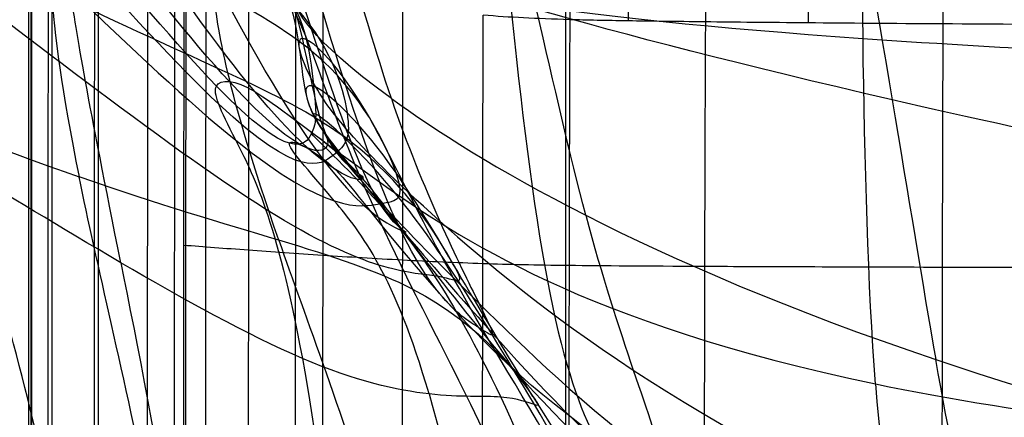
# Model space of a CAD drawing. Units: millimetres. Extents: x -27165 to -26024, y -86870 to -85840.
# Drawn here: x -26858 to -26783, y -86164 to -86134 of the extents above; entities that cross this region are included whole.
import ezdxf

# ---------------------------------------------------------------- set-up
doc = ezdxf.new("R2010")
doc.units = ezdxf.units.MM
doc.layers.add('图层 01', color=7, linetype='Continuous', true_color=0x000000)
doc.layers.add('默认值', color=7, linetype='Continuous', true_color=0x000000)

msp = doc.modelspace()

# ---------------------------------------------------------------- linework, layer by layer
at = {"layer": '图层 01', "color": 18, "true_color": 0x000000}
for points in [[(-26793.162, -86161.906, -1048.863), (-26794.29, -86147.299, -1056.718), (-26794.217, -86123.228, -1064.097), (-26794.218, -86111.137, -1070.606)], [(-26842.391, -86138.844, -1050.43), (-26848.099, -86132.609, -1061.978), (-26857.924, -86119.438, -1077.379), (-26862.739, -86112.537, -1084.156)], [(-26840.443, -86139.608, -1050.525), (-26846.052, -86132.85, -1061.681), (-26854.89, -86119.472, -1076.156), (-26859.032, -86112.458, -1082.979)], [(-26822.852, -86112.66, -1070.929), (-26821.942, -86122.76, -1064.411), (-26820.316, -86142.632, -1056.851), (-26818.158, -86154.043, -1048.906)], [(-26843.375, -86139.184, -1050.312), (-26849.045, -86133.332, -1061.792), (-26859.282, -86120.373, -1077.039), (-26864.661, -86113.622, -1083.695)], [(-26837.318, -86141.82, -1049.968), (-26842.073, -86134.498, -1059.858), (-26848.877, -86120.65, -1071.577), (-26852.133, -86113.406, -1078.3)], [(-26846.162, -86113.466, -721.565), (-26839.926, -86123.215, -740.159), (-26837.964, -86129.341, -763.679), (-26836.136, -86134.844, -805.274)], [(-26840.712, -86113.882, -1073.194), (-26838.566, -86122.041, -1066.612), (-26834.396, -86137.811, -1057.779), (-26830.949, -86146.49, -1049.235)], [(-26830.045, -86140.133, -804.437), (-26832.399, -86133.171, -762.656), (-26834.22, -86125.051, -738.955), (-26839.258, -86113.623, -720.361)], [(-26815.234, -86149.042, -803.064), (-26817.689, -86139.81, -761.176), (-26819.863, -86127.995, -737.822), (-26824.046, -86114.235, -719.469)], [(-26843.202, -86140.559, -1050.811), (-26849.344, -86134.783, -1062.317), (-26860.034, -86122.156, -1077.422), (-26865.918, -86115.703, -1083.977)], [(-26796.134, -86116.819, -718.791), (-26792.872, -86133.114, -736.94), (-26790.597, -86148.558, -759.799), (-26788.564, -86160.047, -801.743)], [(-26866.418, -86120.351, -1084.537), (-26860.315, -86126.014, -1078.029), (-26848.868, -86137.715, -1063.055), (-26841.901, -86143.323, -1051.507)], [(-26902.073, -86124.802, -675.628), (-26882.089, -86135.023, -685.561), (-26865.908, -86141.891, -702.39), (-26853.837, -86146.113, -721.384)], [(-26855.759, -86124.687, -723.547), (-26856.152, -86128.307, -722.155), (-26856.484, -86133.132, -722.445), (-26853.837, -86146.113, -721.384)], [(-26836.126, -86136.517, -805.792), (-26839.978, -86133.318, -764.624), (-26845.793, -86130.959, -742.097), (-26855.759, -86124.687, -723.547)], [(-26791.888, -86140.235, -751.344), (-26814.864, -86134.917, -751.886), (-26827.27, -86131.051, -752.941), (-26833.645, -86128.553, -753.704)], [(-26839.63, -86148.576, -1051.855), (-26847.41, -86143.688, -1063.225), (-26859.779, -86133.823, -1077.724), (-26865.598, -86129.601, -1084.228)], [(-26794.113, -86135.578, -1060.239), (-26817.151, -86133.959, -1060.239), (-26828.633, -86131.811, -1060.238), (-26836.319, -86129.991, -1061.95)], [(-26838.623, -86131.004, -809.42), (-26836.386, -86134.287, -849.995), (-26836.161, -86137.328, -908.643), (-26835.976, -86139.208, -947.32)], [(-26836.126, -86136.517, -805.792), (-26837.348, -86133.291, -807.284), (-26838.386, -86131.586, -809.379), (-26838.623, -86131.004, -809.42)], [(-26838.478, -86130.919, -808.315), (-26836.87, -86134.754, -849.119), (-26837.031, -86138.035, -908.091), (-26836.496, -86140.069, -946.981)], [(-26855.938, -86131.89, -722.341), (-26845.066, -86137.251, -741.154), (-26838.388, -86139.591, -762.835), (-26833.72, -86142.989, -803.946)], [(-26850.663, -86152.659, -1068.574), (-26853.121, -86140.333, -1069.95), (-26854.095, -86135.064, -1070.199), (-26854.484, -86131.858, -1069.912)], [(-26838.622, -86150.943, -753.72), (-26842.674, -86139.303, -754.67), (-26843.243, -86134.933, -754.779), (-26843.65, -86131.754, -756.188)], [(-26830.045, -86140.133, -804.437), (-26836.603, -86135.37, -805.162), (-26837.168, -86133.436, -805.298), (-26837.732, -86132.199, -806.373)], [(-26837.732, -86132.199, -806.373), (-26836.316, -86136.795, -847.638), (-26836.039, -86140.772, -907.121), (-26834.952, -86143.076, -946.377)], [(-26837.744, -86132.769, -808.15), (-26834.725, -86135.851, -848.998), (-26833.734, -86139.255, -908.027), (-26833.427, -86141.212, -946.948)], [(-26831.14, -86147.771, -945.996), (-26832.615, -86145.226, -906.537), (-26834.308, -86140.346, -846.868), (-26836.136, -86134.844, -805.274)], [(-26836.53, -86135.632, -879.082), (-26837.399, -86135.252, -879.097), (-26837.244, -86136.49, -877.808), (-26836.219, -86138.497, -877.128)], [(-26831.725, -86141.594, -876.646), (-26833.769, -86138.012, -877.748), (-26835.661, -86136.013, -879.066), (-26836.53, -86135.632, -879.082)], [(-26679.642, -86138.855, -1060.239), (-26736.479, -86138.288, -1060.239), (-26771.074, -86137.197, -1060.239), (-26794.113, -86135.578, -1060.239)], [(-26836.126, -86136.517, -805.792), (-26834.905, -86139.744, -804.3), (-26833.5, -86144.492, -803.412), (-26828.424, -86154.689, -802.641)], [(-26829.688, -86145.805, -946.195), (-26830.388, -86143.758, -906.768), (-26832.275, -86139.717, -846.96), (-26836.126, -86136.517, -805.792)], [(-26843.375, -86139.184, -1050.312), (-26843.096, -86138.628, -1050.197), (-26842.008, -86138.691, -1050.67), (-26840.443, -86139.608, -1050.525)], [(-26826.364, -86149.483, -875.879), (-26833.295, -86143.28, -876.377), (-26835.193, -86140.504, -876.449), (-26836.219, -86138.497, -877.128)], [(-26841.901, -86143.323, -1051.507), (-26843.125, -86140.914, -1051.131), (-26843.654, -86139.74, -1050.427), (-26843.375, -86139.184, -1050.312)], [(-26836.125, -86142.792, -1017.91), (-26836.603, -86143.78, -1031.119), (-26837.705, -86145.036, -1038.832), (-26843.375, -86139.184, -1050.312)], [(-26834.911, -86143.635, -1017.932), (-26835.092, -86144.379, -1031.184), (-26836.683, -86145.079, -1038.881), (-26842.391, -86138.844, -1050.43)], [(-26835.976, -86139.208, -947.32), (-26837.047, -86138.851, -947.324), (-26836.633, -86140.572, -946.726), (-26834.952, -86143.076, -946.377)], [(-26835.976, -86139.208, -947.32), (-26835.791, -86141.087, -985.996), (-26835.646, -86141.805, -1004.701), (-26836.125, -86142.792, -1017.91)], [(-26829.688, -86145.805, -946.195), (-26832.347, -86141.997, -946.707), (-26834.904, -86139.564, -947.315), (-26835.976, -86139.208, -947.32)], [(-26840.443, -86139.608, -1050.525), (-26838.879, -86140.525, -1050.379), (-26836.838, -86142.296, -1049.615), (-26830.949, -86146.49, -1049.235)], [(-26832.211, -86146.258, -1018.098), (-26832.453, -86146.504, -1031.531), (-26834.834, -86146.366, -1039.368), (-26840.443, -86139.608, -1050.525)], [(-26836.496, -86140.069, -946.981), (-26835.961, -86142.103, -985.871), (-26834.731, -86142.891, -1004.679), (-26834.911, -86143.635, -1017.932)], [(-26830.045, -86140.133, -804.437), (-26827.691, -86147.096, -846.217), (-26824.803, -86152.901, -906.076), (-26823.383, -86155.743, -945.713)], [(-26830.045, -86140.133, -804.437), (-26823.487, -86144.896, -803.712), (-26810.935, -86152.488, -802.399), (-26788.564, -86160.047, -801.743)], [(-26834.481, -86144.469, -1018.041), (-26835.466, -86145.261, -1031.4), (-26837.06, -86146.335, -1039.306), (-26843.202, -86140.559, -1050.811)], [(-26679.061, -86156, -750.762), (-26735.365, -86152.325, -750.774), (-26768.911, -86145.554, -750.802), (-26791.888, -86140.235, -751.344)], [(-26835.801, -86141.335, -992.165), (-26836.476, -86141.039, -992.161), (-26835.057, -86142.932, -991.999), (-26833.083, -86145.439, -991.921)], [(-26829.503, -86147.657, -991.916), (-26832.357, -86144.113, -992.016), (-26835.126, -86141.63, -992.17), (-26835.801, -86141.335, -992.165)], [(-26833.427, -86141.212, -946.948), (-26833.12, -86143.169, -985.868), (-26833.496, -86143.678, -1004.681), (-26834.481, -86144.469, -1018.041)], [(-26822.193, -86159.285, -874.167), (-26827.485, -86150.339, -874.66), (-26829.681, -86145.175, -875.545), (-26831.725, -86141.594, -876.646)], [(-26837.318, -86141.82, -1049.968), (-26832.563, -86149.143, -1040.077), (-26829.857, -86149.941, -1032.016), (-26829.133, -86150.235, -1018.361)], [(-26836.125, -86142.792, -1017.91), (-26836.246, -86142.528, -1017.87), (-26834.072, -86144.148, -1017.945), (-26832.211, -86146.258, -1018.098)], [(-26830.96, -86148.175, -1018.254), (-26833.584, -86145.205, -1018.105), (-26836.003, -86143.057, -1017.95), (-26836.125, -86142.792, -1017.91)], [(-26834.952, -86143.076, -946.377), (-26833.271, -86145.581, -946.029), (-26830.323, -86148.87, -945.93), (-26823.383, -86155.743, -945.713)], [(-26834.952, -86143.076, -946.377), (-26833.865, -86145.381, -985.634), (-26831.968, -86146.011, -1004.664), (-26832.211, -86146.258, -1018.098)], [(-26825.355, -86152.737, -945.513), (-26826.395, -86150.845, -905.599), (-26829.053, -86146.388, -845.057), (-26833.72, -86142.989, -803.946)], [(-26841.901, -86143.323, -1051.507), (-26840.677, -86145.731, -1051.883), (-26838.759, -86149.374, -1051.931), (-26836.83, -86159.965, -1051.89)], [(-26841.901, -86143.323, -1051.507), (-26834.934, -86148.93, -1039.959), (-26832.446, -86148.444, -1031.838), (-26830.96, -86148.175, -1018.254)], [(-26834.375, -86147.953, -1035.644), (-26836.414, -86145.518, -1035.323), (-26837.946, -86143.918, -1034.867), (-26837.803, -86143.553, -1034.759)], [(-26837.803, -86143.553, -1034.759), (-26837.66, -86143.188, -1034.652), (-26835.843, -86144.058, -1034.892), (-26834.314, -86145.56, -1035.165)], [(-26865.743, -86144.303, -1093.143), (-26861.849, -86158.4, -1091.5), (-26856.183, -86177.385, -1088.321), (-26852.982, -86206.706, -1086.732)], [(-26865.746, -86145.174, -1409.086), (-26862.168, -86159.616, -1410.354), (-26859.156, -86176.901, -1410.354), (-26857.039, -86205.734, -1410.354)], [(-26864.73, -86145.687, -1132.759), (-26860.796, -86159.791, -1132.479), (-26856.687, -86177.553, -1131.362), (-26854.216, -86206.438, -1130.804)], [(-26836.83, -86159.965, -1051.89), (-26845.02, -86156.464, -1062.616), (-26857.067, -86148.709, -1075.607), (-26862.218, -86145.788, -1082.034)], [(-26849.396, -86208.599, -1073.395), (-26852.736, -86179.298, -1075.505), (-26858.8, -86159.428, -1079.725), (-26862.218, -86145.788, -1082.034)], [(-26828.424, -86154.689, -802.641), (-26833.805, -86151.912, -761.536), (-26841.766, -86150.335, -740.377), (-26853.837, -86146.113, -721.384)], [(-26841.847, -86209.804, -716.128), (-26845.563, -86180.23, -717.912), (-26851.19, -86159.094, -720.323), (-26853.837, -86146.113, -721.384)], [(-26834.314, -86145.56, -1035.165), (-26832.786, -86147.061, -1035.438), (-26831.547, -86149.194, -1035.743), (-26826.398, -86154.983, -1035.902)], [(-26833.083, -86145.439, -991.921), (-26831.109, -86147.946, -991.844), (-26828.581, -86151.068, -991.851), (-26822.335, -86158.062, -991.833)], [(-26830.96, -86148.175, -1018.254), (-26829.473, -86147.905, -1004.67), (-26828.987, -86147.853, -985.623), (-26829.688, -86145.805, -946.195)], [(-26819.264, -86162.857, -945.057), (-26824.267, -86154.797, -945.268), (-26827.028, -86149.614, -945.684), (-26829.688, -86145.805, -946.195)], [(-26864, -86146.261, -1380.436), (-26860.505, -86160.554, -1381.668), (-26857.594, -86177.696, -1381.668), (-26855.516, -86206.35, -1381.668)], [(-26863.915, -86146.422, -1222.972), (-26860.117, -86160.576, -1223.603), (-26856.852, -86177.777, -1223.463), (-26854.718, -86206.439, -1223.393)], [(-26855.024, -86206.438, -1321.894), (-26857.122, -86177.809, -1321.894), (-26860.143, -86160.688, -1321.894), (-26863.76, -86146.446, -1320.833)], [(-26823.393, -86157.609, -1018.601), (-26828.803, -86150.969, -1018.479), (-26830.35, -86148.368, -1018.25), (-26832.211, -86146.258, -1018.098)], [(-26823.393, -86157.609, -1018.601), (-26824.778, -86156.755, -1032.436), (-26827.502, -86155.168, -1040.691), (-26830.949, -86146.49, -1049.235)], [(-26830.949, -86146.49, -1049.235), (-26825.06, -86150.683, -1048.855), (-26815.323, -86157.299, -1048.86), (-26793.162, -86161.906, -1048.863)], [(-26819.153, -86163.489, -991.759), (-26823.712, -86155.805, -991.767), (-26826.65, -86151.201, -991.815), (-26829.503, -86147.657, -991.916)], [(-26827.173, -86162.676, -1036.528), (-26829.79, -86153.655, -1036.151), (-26832.336, -86150.387, -1035.965), (-26834.375, -86147.953, -1035.644)], [(-26829.133, -86150.235, -1018.361), (-26828.408, -86150.528, -1004.705), (-26829.664, -86150.317, -985.455), (-26831.14, -86147.771, -945.996)], [(-26830.96, -86148.175, -1018.254), (-26828.335, -86151.145, -1018.402), (-26825.504, -86154.936, -1018.545), (-26821.718, -86162.912, -1018.74)], [(-26826.774, -86153.666, -1018.479), (-26828.658, -86153.375, -1032.244), (-26831.849, -86153.464, -1040.485), (-26839.63, -86148.576, -1051.855)], [(-26815.234, -86149.042, -803.064), (-26812.78, -86158.273, -844.952), (-26810.044, -86164.921, -905.374), (-26809.227, -86168.209, -945.335)], [(-26826.364, -86149.483, -875.879), (-26819.432, -86155.686, -875.38), (-26807.467, -86165.316, -874.455), (-26785.869, -86174.342, -873.992)], [(-26838.622, -86150.943, -753.72), (-26834.569, -86162.583, -752.771), (-26827.034, -86181.494, -750.983), (-26821.961, -86210.121, -749.663)], [(-26900.893, -86152.402, -674.492), (-26879.202, -86161.91, -683.921), (-26861.845, -86168.688, -700.014), (-26848.243, -86171.736, -719.027)], [(-26850.663, -86152.659, -1068.574), (-26848.206, -86164.985, -1067.198), (-26844.266, -86184.369, -1064.696), (-26842.102, -86212.668, -1063.445)], [(-26825.355, -86152.737, -945.513), (-26824.314, -86154.629, -985.428), (-26824.89, -86153.957, -1004.715), (-26826.774, -86153.666, -1018.479)], [(-26818.158, -86154.043, -1048.906), (-26815.999, -86165.454, -1040.96), (-26813.307, -86168.405, -1032.63), (-26811.409, -86169.916, -1018.714)], [(-26828.424, -86154.689, -802.641), (-26823.043, -86157.467, -843.746), (-26820.242, -86161.445, -904.799), (-26819.264, -86162.857, -945.057)], [(-26828.424, -86154.689, -802.641), (-26823.348, -86164.886, -801.87), (-26814.601, -86180.532, -801.217), (-26808.505, -86208.233, -800.735)], [(-26790.773, -86177.574, -1036.081), (-26812.189, -86170.22, -1036.074), (-26821.249, -86160.773, -1036.061), (-26826.398, -86154.983, -1035.902)], [(-26823.393, -86157.609, -1018.601), (-26822.008, -86158.463, -1004.765), (-26821.962, -86158.584, -985.35), (-26823.383, -86155.743, -945.713)], [(-26823.383, -86155.743, -945.713), (-26816.442, -86162.615, -945.496), (-26805.509, -86173.072, -945.162), (-26784.582, -86182.87, -944.994)], [(-26787.803, -86184.192, -1018.741), (-26808.71, -86174.928, -1018.734), (-26817.983, -86164.249, -1018.722), (-26823.393, -86157.609, -1018.601)], [(-26822.335, -86158.062, -991.833), (-26816.09, -86165.056, -991.814), (-26806.127, -86175.922, -991.77), (-26785.42, -86185.907, -991.748)], [(-26802.248, -86207.615, -873.508), (-26808.511, -86180.958, -873.57), (-26816.9, -86168.231, -873.673), (-26822.193, -86159.285, -874.167)], [(-26821.718, -86162.912, -1018.74), (-26824.307, -86162.712, -1032.702), (-26828.64, -86163.466, -1041.164), (-26836.83, -86159.965, -1051.89)], [(-26836.83, -86159.965, -1051.89), (-26834.901, -86170.556, -1051.848), (-26832.961, -86188.095, -1051.716), (-26831.886, -86215.163, -1051.65)], [(-26788.564, -86160.047, -801.743), (-26766.192, -86167.605, -801.086), (-26734.001, -86175.131, -801.086), (-26678.377, -86179.2, -801.087)], [(-26784.582, -86182.87, -944.994), (-26784.739, -86179.071, -904.714), (-26786.531, -86171.536, -843.686), (-26788.564, -86160.047, -801.743)], [(-26793.162, -86161.906, -1048.863), (-26771.002, -86166.512, -1048.865), (-26736.418, -86169.109, -1048.865), (-26679.595, -86170.461, -1048.864)], [(-26793.162, -86161.906, -1048.863), (-26792.034, -86176.512, -1041.007), (-26789.705, -86181.652, -1032.674), (-26787.803, -86184.192, -1018.741)], [(-26827.173, -86162.676, -1036.528), (-26824.557, -86171.697, -1036.906), (-26821.87, -86186.471, -1037.474), (-26820.35, -86212.891, -1037.759)], [(-26819.264, -86162.857, -945.057), (-26818.285, -86164.268, -985.315), (-26819.129, -86163.113, -1004.778), (-26821.718, -86162.912, -1018.74)], [(-26821.718, -86162.912, -1018.74), (-26817.932, -86170.889, -1018.935), (-26813.192, -86183.051, -1019.181), (-26810.242, -86209.17, -1019.312)], [(-26819.264, -86162.857, -945.057), (-26814.26, -86170.916, -944.845), (-26807.015, -86181.851, -944.838), (-26801.374, -86207.762, -944.86)], [(-26803.962, -86207.775, -991.819), (-26808.415, -86181.936, -991.782), (-26814.594, -86171.173, -991.751), (-26819.153, -86163.489, -991.759)]]:
    msp.add_open_spline(points, degree=3, dxfattribs=at)
at = {"layer": '默认值'}
for points in [[(-26809.53, -86111.758, -1434.662), (-26808.183, -86113.706, -1434.772), (-26806.995, -86116.631, -1434.857), (-26806.279, -86121.382, -1434.915), (-26806.075, -86127.061, -1434.944), (-26806.107, -86131.698, -1434.953), (-26806.121, -86134.288, -1434.956)], [(-26814.119, -86113.072, -1434.56), (-26813.571, -86114.096, -1434.611), (-26812.732, -86116.615, -1434.685), (-26812.13, -86121.28, -1434.74), (-26811.962, -86126.954, -1434.768), (-26811.992, -86131.613, -1434.776), (-26812.006, -86134.212, -1434.779)], [(-26817.537, -86113.324, -1434.324), (-26817.257, -86114.332, -1434.366), (-26816.826, -86116.654, -1434.43), (-26816.498, -86121.169, -1434.482), (-26816.417, -86126.822, -1434.507), (-26816.443, -86131.507, -1434.514), (-26816.455, -86134.118, -1434.517)], [(-26798.94, -86113.464, -1434.839), (-26799.105, -86114.47, -1434.889), (-26798.816, -86116.957, -1434.966), (-26798.37, -86121.563, -1435.026), (-26798.254, -86127.169, -1435.055), (-26798.284, -86131.785, -1435.063), (-26798.297, -86134.365, -1435.067)], [(-26787.898, -86114.143, -1434.905), (-26788.001, -86115.128, -1434.953), (-26788.065, -86117.386, -1435.028), (-26787.988, -86121.77, -1435.089), (-26787.99, -86127.278, -1435.117), (-26788.015, -86131.872, -1435.124), (-26788.027, -86134.442, -1435.127)], [(-26857.697, -86128.306, -1237.232), (-26857.697, -86141.655, -1237.232), (-26857.697, -86174.038, -1237.232), (-26857.697, -86215.936, -1237.232), (-26857.697, -86238.802, -1237.232)], [(-26857.511, -86128.34, -1317.714), (-26857.511, -86141.673, -1317.714), (-26857.512, -86174.038, -1317.713), (-26857.512, -86215.936, -1317.713), (-26857.513, -86238.802, -1317.712)], [(-26857.476, -86128.306, -1150.104), (-26857.476, -86141.655, -1150.101), (-26857.476, -86174.038, -1150.094), (-26857.477, -86215.936, -1150.083), (-26857.478, -86238.802, -1150.078)], [(-26856.206, -86128.578, -1377.437), (-26856.208, -86141.792, -1377.435), (-26856.214, -86174.038, -1377.43), (-26856.219, -86215.936, -1377.425), (-26856.22, -86238.802, -1377.423)], [(-26855.923, -86128.306, -1082.332), (-26855.925, -86141.655, -1082.311), (-26855.929, -86174.038, -1082.248), (-26855.937, -86215.936, -1082.164), (-26855.943, -86238.802, -1082.122)], [(-26852.407, -86238.822, -1053.421), (-26852.39, -86215.959, -1053.547), (-26852.364, -86174.064, -1053.8), (-26852.351, -86141.684, -1053.99), (-26852.347, -86128.336, -1054.052)], [(-26848.701, -86238.965, -1048.995), (-26848.672, -86216.115, -1049.207), (-26848.628, -86174.246, -1049.636), (-26848.607, -86141.886, -1049.957), (-26848.599, -86128.546, -1050.062)], [(-26837.344, -86128.546, -1049.758), (-26837.361, -86155.227, -1049.284), (-26837.396, -86193.265, -1048.347), (-26837.463, -86238.965, -1047.4)], [(-26816.774, -86128.336, -1049.274), (-26816.785, -86155.033, -1048.432), (-26816.805, -86193.095, -1046.756), (-26816.847, -86238.822, -1045.071)], [(-26852.673, -86129.223, -1409.391), (-26852.68, -86142.114, -1409.385), (-26852.695, -86174.038, -1409.369), (-26852.709, -86215.936, -1409.355), (-26852.714, -86238.802, -1409.35)], [(-26846.565, -86128.996, -1050.273), (-26846.574, -86142.319, -1050.144), (-26846.6, -86174.636, -1049.755), (-26846.653, -86216.451, -1049.237), (-26846.688, -86239.271, -1048.98)], [(-26845.708, -86129.266, -1050.397), (-26845.718, -86142.578, -1050.259), (-26845.746, -86174.87, -1049.844), (-26845.803, -86216.652, -1049.293), (-26845.84, -86239.454, -1049.019)], [(-26844.185, -86128.996, -1050.189), (-26844.205, -86155.642, -1049.877), (-26844.244, -86193.631, -1049.258), (-26844.321, -86239.271, -1048.641)], [(-26845.894, -86238.802, -1423.031), (-26845.891, -86227.369, -1423.035), (-26845.882, -86205.462, -1423.043), (-26845.867, -86176.025, -1423.058), (-26845.852, -86150.561, -1423.075), (-26845.842, -86136.601, -1423.084), (-26845.838, -86130.467, -1423.089)], [(-26840.927, -86131.346, -1427.096), (-26840.931, -86137.26, -1427.092), (-26840.94, -86150.891, -1427.083), (-26840.955, -86176.107, -1427.068), (-26840.969, -86205.462, -1427.054), (-26840.976, -86227.369, -1427.046), (-26840.979, -86238.802, -1427.043)], [(-26835.265, -86132.283, -1430.095), (-26835.269, -86137.964, -1430.093), (-26835.279, -86151.242, -1430.086), (-26835.292, -86176.195, -1430.075), (-26835.303, -86205.462, -1430.064), (-26835.309, -86227.369, -1430.058), (-26835.311, -86238.802, -1430.056)], [(-26829.192, -86133.141, -1432.235), (-26829.199, -86138.607, -1432.234), (-26829.212, -86151.564, -1432.231), (-26829.225, -86176.275, -1432.225), (-26829.234, -86205.462, -1432.219), (-26829.238, -86227.369, -1432.215), (-26829.24, -86238.802, -1432.213)], [(-26823.114, -86238.802, -1433.659), (-26823.113, -86227.369, -1433.659), (-26823.111, -86205.462, -1433.662), (-26823.103, -86176.335, -1433.664), (-26823.085, -86151.804, -1433.664), (-26823.064, -86139.087, -1433.662), (-26823.05, -86133.78, -1433.659)], [(-26806.121, -86134.288, -1434.956), (-26808.377, -86134.263, -1434.91), (-26812.245, -86134.215, -1434.793), (-26816.61, -86134.125, -1434.534), (-26820.041, -86133.993, -1434.17), (-26822.04, -86133.861, -1433.845), (-26823.05, -86133.78, -1433.659)], [(-26816.455, -86134.118, -1434.517), (-26816.478, -86139.34, -1434.522), (-26816.512, -86151.93, -1434.531), (-26816.539, -86176.367, -1434.536), (-26816.549, -86205.462, -1434.536), (-26816.55, -86227.369, -1434.536), (-26816.551, -86238.802, -1434.535)], [(-26806.121, -86134.288, -1434.956), (-26806.149, -86139.467, -1434.964), (-26806.191, -86151.994, -1434.975), (-26806.223, -86176.383, -1434.983), (-26806.234, -86205.462, -1434.986), (-26806.234, -86227.369, -1434.986), (-26806.234, -86238.802, -1434.985)], [(-26758.1, -86134.579, -1435.161), (-26764.301, -86134.56, -1435.16), (-26775.376, -86134.517, -1435.156), (-26788.52, -86134.443, -1435.132), (-26798.705, -86134.365, -1435.075), (-26803.864, -86134.313, -1435.003), (-26806.121, -86134.288, -1434.956)], [(-26788.027, -86134.442, -1435.127), (-26788.049, -86139.583, -1435.133), (-26788.083, -86152.052, -1435.142), (-26788.108, -86176.397, -1435.149), (-26788.117, -86205.462, -1435.151), (-26788.117, -86227.369, -1435.151), (-26788.117, -86238.802, -1435.151)], [(-26845.852, -86151.315, -1423.074), (-26844.378, -86151.428, -1424.594), (-26841.065, -86151.682, -1427.25), (-26835.346, -86152.087, -1430.229), (-26829.221, -86152.459, -1432.35), (-26825.097, -86152.645, -1433.289), (-26823.082, -86152.713, -1433.664)], [(-26823.082, -86152.713, -1433.664), (-26821.068, -86152.781, -1434.039), (-26817.133, -86152.867, -1434.6), (-26807.482, -86152.926, -1435.02), (-26790.052, -86152.994, -1435.164), (-26770.537, -86153.034, -1435.168), (-26758.129, -86153.05, -1435.169)]]:
    msp.add_open_spline(points, degree=3, dxfattribs=at)

doc.saveas('drawing.dxf')
